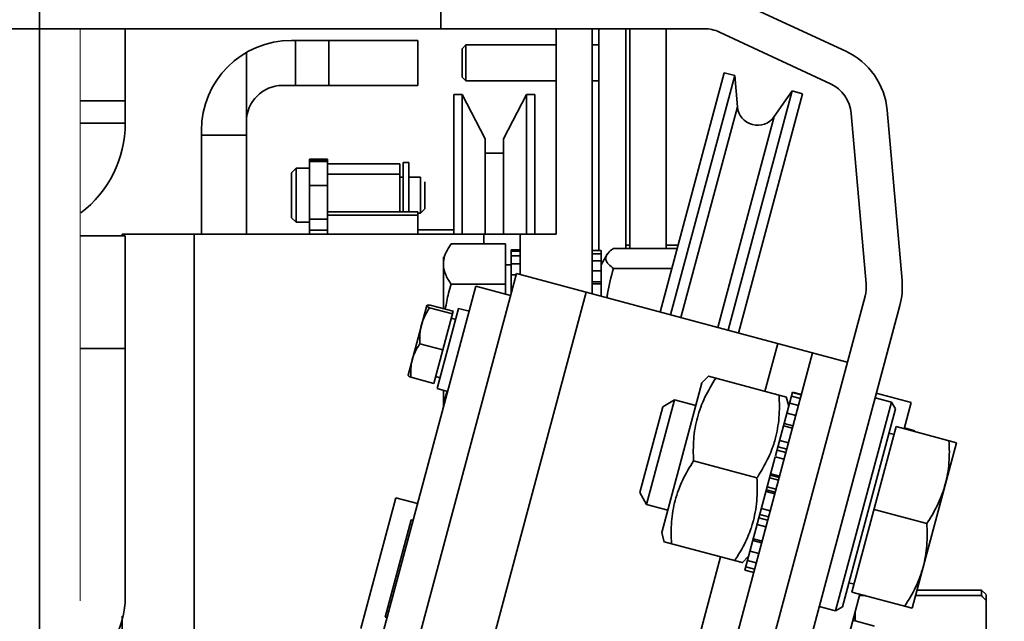
# Model space of a CAD drawing. Units: millimetres. Extents: x 5659 to 381808, y -39418 to 77227.
# Drawn here: x 280365 to 280474, y -29832 to -29766 of the extents above; entities that cross this region are included whole.
import ezdxf

# ---------------------------------------------------------------- set-up
doc = ezdxf.new("R2010")
doc.units = ezdxf.units.MM
doc.header["$LTSCALE"] = 20
doc.header["$PDMODE"] = 1
doc.linetypes.add('ČÁRKOVANÁ2', pattern=[9.525, 6.35, -3.175])
doc.layers.get('Defpoints').update_dxf_attribs({"lineweight": 9})
for name, color, linetype, lineweight in [('KABINA', 5, 'Continuous', 35), ('KOTY', 7, 'Continuous', 9), ('POPIS', 6, 'Continuous', 35), ('PŘEJEZD', 7, 'ČÁRKOVANÁ2', 9), ('RÁM', 4, 'Continuous', 35)]:
    doc.layers.add(name, color=color, linetype=linetype, lineweight=lineweight)
doc.styles.get("Standard").update_dxf_attribs({"font": 'arial.ttf'})
doc.dimstyles.get("Standard").update_dxf_attribs({"dimscale": 20, "dimtxt": 3, "dimasz": 3, "dimexe": 1, "dimexo": 0, "dimgap": 1.5, "dimtad": 1, "dimdsep": 46, "dimtxsty": 'Standard', "dimcen": 0, "dimdle": 1, "dimclrd": 256, "dimclre": 256, "dimclrt": 256, "dimaunit": 1, "dimadec": 0, "dimazin": 0, "dimtfac": 0.6, "dimtmove": 0, "dimatfit": 0, "dimfxl": 0, "dimtolj": 1, "dimarcsym": 0})

# ---------------------------------------------------------------- blocks, each defined once
blk = doc.blocks.new('*D139')
at = {"layer": 'Defpoints', "color": 0, "ltscale": 0.5, "transparency": 16777216}
for p in [(280392, -28829.59), (280975.04, -28829.59), (280392, -30154.59)]:
    blk.add_point(p, dxfattribs=at)
at = {"layer": 'KOTY', "lineweight": -2, "ltscale": 0.5, "transparency": 16777216}
for p, q in [((280392, -28829.59), (280995.04, -28829.59)), ((280975.04, -30094.59), (280975.04, -28889.59)), ((280392, -30154.59), (280995.04, -30154.59))]:
    blk.add_line(p, q, dxfattribs=at)
at = {"layer": 'KOTY', "ltscale": 0.5, "transparency": 16777216}
for points in [[(280965.04, -28889.59), (280985.04, -28889.59), (280975.04, -28829.59)], [(280965.04, -30094.59), (280985.04, -30094.59), (280975.04, -30154.59)]]:
    blk.add_solid(points, dxfattribs=at)
at = {"layer": 'KOTY', "ltscale": 0.5, "transparency": 16777216, "insert": (280913.97, -29492.09), "char_height": 60, "attachment_point": 5, "rotation": 90}
blk.add_mtext('\\A1;PODLAHA 1325', dxfattribs=at)
blk = doc.blocks.new('*D142')
at = {"layer": 'Defpoints', "color": 0, "ltscale": 0.5, "transparency": 16777216}
for p in [(280302, -28854.59), (280392, -30104.59), (280824.5, -30104.59)]:
    blk.add_point(p, dxfattribs=at)
at = {"layer": 'KOTY', "lineweight": -2, "ltscale": 0.5, "transparency": 16777216}
for p, q in [((280302, -28854.59), (280844.5, -28854.59)), ((280824.5, -28914.59), (280824.5, -30044.59)), ((280392, -30104.59), (280844.5, -30104.59))]:
    blk.add_line(p, q, dxfattribs=at)
at = {"layer": 'KOTY', "ltscale": 0.5, "transparency": 16777216}
for points in [[(280814.5, -28914.59), (280834.5, -28914.59), (280824.5, -28854.59)], [(280814.5, -30044.59), (280834.5, -30044.59), (280824.5, -30104.59)]]:
    blk.add_solid(points, dxfattribs=at)
at = {"layer": 'KOTY', "ltscale": 0.5, "transparency": 16777216, "insert": (280763.86, -29479.59), "char_height": 60, "attachment_point": 5, "rotation": 90}
blk.add_mtext('\\A1;KABINA 1250', dxfattribs=at)

msp = doc.modelspace()

# ---------------------------------------------------------------- linework, layer by layer
at = {"layer": 'KABINA'}
msp.add_line((280366.997, -30104.586), (280366.997, -28919.586), dxfattribs=at)
at = {"layer": 'POPIS', "ltscale": 0.5}
for p, q in [((280442.9589, -29771.4746), (280435.8416, -29798.0367)), ((280436.9966, -29798.3462), (280444.1141, -29771.7832)), ((280442.9591, -29771.4737), (280444.1141, -29771.7832)), ((280444.4173, -29775.2493), (280444.1141, -29771.7832)), ((280413.891, -29773.886), (280412.947, -29773.886)), ((280412.947, -29773.8866), (280412.947, -29789.386)), ((280416.447, -29778.796), (280413.891, -29773.886)), ((280413.891, -29789.386), (280413.891, -29773.886)), ((280418.447, -29778.7967), (280421.0034, -29773.886)), ((280421.947, -29773.886), (280421.0034, -29773.886)), ((280421.0034, -29773.886), (280421.0034, -29789.386)), ((280421.947, -29789.386), (280421.947, -29773.8865)), ((280450.4975, -29773.4936), (280443.38, -29800.0566)), ((280444.535, -29800.3661), (280451.6523, -29773.8037)), ((280448.5019, -29776.3438), (280450.4975, -29773.4936)), ((280450.4975, -29773.4936), (280451.6525, -29773.8031)), ((280438.146, -29798.6542), (280444.4173, -29775.2493)), ((280448.5019, -29776.3438), (280442.2306, -29799.7486)), ((280416.447, -29789.386), (280416.447, -29778.7965)), ((280418.447, -29778.7973), (280418.447, -29789.386)), ((280418.447, -29780.386), (280416.447, -29780.386))]:
    msp.add_line(p, q, dxfattribs=at)
msp.add_arc((280446.6588, -29775.0532), 2.25, 185, 325, dxfattribs=at)
at = {"layer": 'PŘEJEZD', "ltscale": 0.5}
msp.add_line((280371.497, -29766.586), (280371.497, -29964.586), dxfattribs=at)
at = {"layer": 'RÁM', "ltscale": 0.5}
for p, q in [((280411.497, -29766.586), (280411.497, -29740.586)), ((280444.1044, -29763.3356), (280456.4371, -29769.0864)), ((280440.7235, -29766.586), (279584.497, -29766.586)), ((280376.497, -29777.086), (280376.497, -29766.586)), ((280424.297, -29766.586), (280424.297, -29789.386)), ((280428.297, -29795.9512), (280428.297, -29766.586)), ((280429.0515, -29791.1854), (280429.0515, -29766.586)), ((280432.0515, -29790.968), (280432.0515, -29766.586)), ((280432.497, -29766.586), (280432.497, -29790.968)), ((280436.497, -29790.968), (280436.497, -29766.586)), ((280454.7467, -29772.7116), (280442.414, -29766.9608)), ((280408.947, -29767.886), (280394.947, -29767.886)), ((280395.4029, -29772.886), (280395.4029, -29767.886)), ((280399.0731, -29767.886), (280399.0731, -29772.886)), ((280408.947, -29772.886), (280408.947, -29767.886)), ((280413.8676, -29768.8154), (280414.297, -29768.386)), ((280414.297, -29768.386), (280424.297, -29768.386)), ((280414.297, -29768.386), (280414.297, -29772.386)), ((280428.297, -29768.386), (280429.0515, -29768.386)), ((280389.947, -29789.386), (280389.947, -29769.2258)), ((280413.8676, -29768.8177), (280413.8676, -29771.9544)), ((280393.947, -29772.886), (280408.947, -29772.886)), ((280413.8676, -29771.9566), (280414.297, -29772.386)), ((280414.297, -29772.386), (280424.297, -29772.386)), ((280428.297, -29772.386), (280429.0515, -29772.386)), ((280371.497, -29774.586), (280376.497, -29774.586)), ((280458.6944, -29794.8866), (280457.041, -29775.9882)), ((280461.0258, -29775.6396), (280462.6792, -29794.538)), ((280371.497, -29777.086), (280376.497, -29777.086)), ((280384.947, -29789.386), (280384.947, -29777.886)), ((280384.947, -29778.386), (280389.947, -29778.386)), ((280396.947, -29781.0725), (280398.947, -29781.0725)), ((280396.947, -29781.0726), (280396.947, -29789.386)), ((280396.947, -29781.1883), (280398.947, -29781.1883)), ((280398.947, -29781.339), (280396.947, -29781.339)), ((280398.947, -29789.386), (280398.947, -29781.0726)), ((280406.947, -29781.5725), (280398.947, -29781.5725)), ((280406.947, -29786.9083), (280406.947, -29781.5735)), ((280407.347, -29781.4224), (280407.347, -29786.7926)), ((280407.947, -29781.4225), (280407.347, -29781.4225)), ((280407.947, -29786.9083), (280407.947, -29781.4224)), ((280394.947, -29782.5725), (280395.447, -29782.0725)), ((280394.947, -29782.5736), (280394.947, -29787.5714)), ((280395.447, -29782.0725), (280396.947, -29782.0725)), ((280395.447, -29782.0725), (280395.447, -29788.0725)), ((280406.947, -29782.7416), (280398.947, -29782.7416)), ((280406.947, -29783.0725), (280407.347, -29783.0725)), ((280407.947, -29783.0725), (280409.247, -29783.0725)), ((280409.247, -29787.0725), (280409.247, -29783.0725)), ((280409.747, -29786.5703), (280409.747, -29783.5732)), ((280398.947, -29783.9975), (280396.947, -29783.9975)), ((280408.947, -29786.9083), (280398.947, -29786.9083)), ((280408.947, -29789.386), (280408.947, -29786.9088)), ((280408.947, -29787.0725), (280409.247, -29787.0725)), ((280409.747, -29786.5725), (280409.247, -29787.0725)), ((280394.947, -29787.5725), (280395.447, -29788.0725)), ((280395.447, -29788.0725), (280396.947, -29788.0725)), ((280396.947, -29787.7138), (280398.947, -29787.7138)), ((280408.947, -29787.2661), (280398.947, -29787.2661)), ((280398.947, -29788.9567), (280396.947, -29788.9567)), ((280408.947, -29788.9087), (280412.947, -29788.9087)), ((280371.497, -29789.586), (280376.497, -29789.586)), ((280424.297, -29789.386), (280376.147, -29789.386)), ((280376.147, -29789.586), (280376.147, -29789.386)), ((280376.497, -29789.586), (280376.497, -29829.586)), ((280384.147, -29789.386), (280384.147, -29883.386)), ((280416.297, -29790.4789), (280416.297, -29789.386)), ((280420.297, -29793.8715), (280420.297, -29789.386)), ((280412.6455, -29790.4789), (280412.3143, -29790.9887)), ((280412.6455, -29790.4789), (280418.6969, -29790.4789)), ((280418.6969, -29796.031), (280418.6969, -29790.4789)), ((280420.297, -29791.136), (280419.297, -29791.136)), ((280419.297, -29791.136), (280419.297, -29796.0308)), ((280419.297, -29791.1417), (280420.297, -29791.1417)), ((280420.297, -29791.2721), (280419.297, -29791.2721)), ((280428.297, -29791.1854), (280429.297, -29791.1854)), ((280429.297, -29796.2831), (280429.297, -29791.1854)), ((280437.7357, -29790.968), (280430.6652, -29790.968)), ((280432.0515, -29790.6166), (280432.497, -29790.6166)), ((280436.497, -29790.6166), (280437.8298, -29790.6166)), ((280411.7969, -29791.887), (280411.7969, -29797.6613)), ((280419.297, -29791.7913), (280420.297, -29791.7913)), ((280429.297, -29791.5774), (280428.297, -29791.5774)), ((280428.297, -29792.3463), (280429.297, -29792.3463)), ((280429.297, -29792.786), (280429.9704, -29791.6198)), ((280418.6969, -29792.786), (280419.297, -29792.786)), ((280420.297, -29792.6791), (280419.297, -29792.6791)), ((280429.297, -29793.4627), (280428.297, -29793.4627)), ((280437.137, -29793.2024), (280430.6652, -29793.2024)), ((280419.9038, -29793.7662), (280401.7865, -29861.381)), ((280419.297, -29793.9016), (280419.9038, -29793.9016)), ((280419.9038, -29793.7662), (280456.609, -29803.6013)), ((280428.297, -29794.6786), (280429.297, -29794.6786)), ((280415.3931, -29795.1457), (280398.5699, -29857.9309)), ((280427.6312, -29795.8367), (280409.5139, -29863.4515)), ((280412.6455, -29794.9194), (280418.6969, -29794.9194)), ((280415.3931, -29795.1457), (280419.2568, -29796.181)), ((280419.4629, -29795.4116), (280419.297, -29795.4116)), ((280428.297, -29794.8835), (280429.297, -29794.8835)), ((280433.0565, -29891.5006), (280458.5733, -29796.2705)), ((280409.9471, -29797.3105), (280407.8769, -29805.0368)), ((280409.9543, -29797.3032), (280409.9452, -29797.3179)), ((280409.9473, -29797.31), (280409.9668, -29797.2904)), ((280410.2521, -29797.5529), (280412.8048, -29798.2369)), ((280410.3284, -29797.2678), (280412.8811, -29797.9518)), ((280410.7384, -29805.9485), (280412.8811, -29797.9518)), ((280413.4834, -29797.6365), (280411.1025, -29806.522)), ((280413.4834, -29797.6363), (280414.6425, -29797.9469)), ((280462.437, -29797.3058), (280431.8519, -29911.451)), ((280412.6768, -29798.7143), (280413.1599, -29798.8437)), ((280371.497, -29802.089), (280376.497, -29802.089)), ((280409.1807, -29801.5512), (280411.7334, -29802.2352)), ((280447.4581, -29806.8433), (280448.8816, -29801.5308)), ((280452.7453, -29802.566), (280434.628, -29870.1808)), ((280407.8767, -29805.0374), (280407.8839, -29805.0641)), ((280408.1857, -29805.2645), (280410.7384, -29805.9485)), ((280410.9427, -29805.186), (280411.4258, -29805.3154)), ((280440.4637, -29805.9009), (280441.2432, -29805.1214)), ((280441.1977, -29805.1659), (280449.8548, -29807.4855)), ((280411.1023, -29806.5228), (280412.2614, -29806.8334)), ((280411.7969, -29806.709), (280411.7969, -29808.5667)), ((280440.4636, -29805.9015), (280436.0122, -29822.5143)), ((280437.4471, -29807.7844), (280434.3413, -29819.3755)), ((280436.1322, -29808.5434), (280437.4471, -29807.7844)), ((280439.7908, -29808.4124), (280437.4471, -29807.7844)), ((280448.6447, -29814.0062), (280450.5414, -29806.9273)), ((280450.123, -29808.4891), (280449.8376, -29807.4243)), ((280451.3876, -29807.6333), (280450.4216, -29807.3745)), ((280450.5322, -29806.9619), (280451.4981, -29807.2207)), ((280451.5074, -29807.1861), (280450.5414, -29806.9273)), ((280461.5074, -29808.0196), (280459.6963, -29807.5344)), ((280463.6894, -29808.0867), (280459.8257, -29807.0514)), ((280436.132, -29808.5441), (280433.5822, -29818.06)), ((280450.2141, -29808.1491), (280451.18, -29808.4079)), ((280455.2957, -29831.2019), (280461.5074, -29808.0196)), ((280456.0612, -29830.7599), (280461.9493, -29808.7851)), ((280461.9493, -29808.7851), (280461.5074, -29808.0196)), ((280462.9129, -29810.9845), (280463.6894, -29808.0867)), ((280450.8834, -29809.5148), (280449.9175, -29809.256)), ((280449.5432, -29810.6527), (280450.5092, -29810.9115)), ((280449.6074, -29810.4131), (280450.5734, -29810.6719)), ((280462.0437, -29810.7515), (280457.1261, -29829.1041)), ((280462.0437, -29810.7515), (280468.7086, -29812.5374)), ((280464.0979, -29811.1984), (280462.9388, -29810.8879)), ((280461.8108, -29811.6209), (280461.2311, -29811.4656)), ((280464.072, -29811.295), (280464.0977, -29811.1993)), ((280448.8157, -29813.3679), (280449.7816, -29813.6267)), ((280448.9203, -29812.9776), (280449.8862, -29813.2365)), ((280450.0717, -29812.5443), (280449.1057, -29812.2854)), ((280463.791, -29830.89), (280468.7086, -29812.5374)), ((280445.2528, -29826.6649), (280448.6218, -29814.0915)), ((280448.6218, -29814.0915), (280449.5877, -29814.3504)), ((280439.5594, -29814.562), (280446.5756, -29816.442)), ((280447.9944, -29816.4329), (280448.9604, -29816.6917)), ((280448.0773, -29816.1235), (280449.0433, -29816.3823)), ((280449.0759, -29816.2604), (280448.11, -29816.0016)), ((280448.6885, -29817.7062), (280447.7226, -29817.4473)), ((280406.5078, -29818.6468), (280402.6255, -29833.1357)), ((280406.5078, -29818.6468), (280408.9226, -29819.2939)), ((280433.582, -29818.0606), (280434.3413, -29819.3755)), ((280447.59, -29817.9422), (280448.5559, -29818.201)), ((280448.6031, -29818.0251), (280447.6371, -29817.7663)), ((280436.6849, -29820.0035), (280434.3413, -29819.3755)), ((280448.0478, -29820.0975), (280447.0818, -29819.8387)), ((280465.4302, -29821.4941), (280459.5849, -29819.9278)), ((280447.7692, -29821.1371), (280446.8033, -29820.8783)), ((280447.875, -29820.7423), (280446.9091, -29820.4835)), ((280405.3414, -29831.8862), (280408.2351, -29821.0869)), ((280408.4283, -29821.1386), (280408.2351, -29821.0869)), ((280446.605, -29821.6183), (280447.5709, -29821.8771)), ((280436.012, -29822.5149), (280436.2973, -29823.5797)), ((280436.2802, -29823.5185), (280444.9372, -29825.8381)), ((280447.1019, -29823.6276), (280446.136, -29823.3688)), ((280447.1437, -29823.4714), (280446.1778, -29823.2126)), ((280437.1054, -29845.4804), (280442.5406, -29825.1959)), ((280445.6713, -29825.1031), (280444.8917, -29825.8826)), ((280445.8167, -29824.5603), (280446.7826, -29824.8191)), ((280445.3451, -29826.3203), (280446.311, -29826.5791)), ((280446.5015, -29825.8685), (280445.5355, -29825.6096)), ((280446.2187, -29826.9237), (280445.2528, -29826.6649)), ((280457.3591, -29828.2348), (280456.7794, -29828.0795)), ((280452.5602, -29849.6215), (280457.9954, -29829.337)), ((280463.791, -29830.89), (280457.1261, -29829.1041)), ((280458.6089, -29829.5014), (280457.9513, -29829.5014)), ((280471.497, -29829.5014), (280464.1631, -29829.5014)), ((280471.497, -29828.896), (280464.3253, -29828.896)), ((280471.997, -29829.396), (280471.497, -29828.896)), ((280471.497, -29829.5014), (280471.497, -29828.896)), ((280471.997, -29843.3748), (280471.997, -29829.3972)), ((280455.2957, -29831.2019), (280453.4846, -29830.7166)), ((280456.0612, -29830.7599), (280455.2957, -29831.2019)), ((280376.147, -29883.386), (280376.147, -29831.7958)), ((280405.3414, -29831.8862), (280405.5346, -29831.938)), ((280457.497, -29832.3093), (280457.497, -29831.1968)), ((280457.2189, -29832.2348), (280459.6337, -29832.8819))]:
    msp.add_line(p, q, dxfattribs=at)
for centre, radius, start, end in [((280440.7235, -29770.586), 4, 65, 90), ((280394.947, -29777.886), 10, 90, 180), ((280453.0562, -29776.3369), 8, 5, 65), ((280393.947, -29776.886), 4, 90, 180), ((280453.0562, -29776.3369), 4, 5, 65), ((280363.997, -29777.086), 12.5, 307.241162, 0), ((280430.4906, -29792.0851), 0.6744, 180.011585, 184.840218), ((280430.9522, -29792.2687), 1.1751, 147.395329, 150.106487), ((280430.9537, -29791.9006), 1.1769, 210.421432, 212.172608), ((280431.0219, -29791.8577), 1.2574, 212.175149, 214.08909), ((280431.1151, -29791.7943), 1.3702, 214.098976, 216.605728), ((280454.7096, -29795.2352), 8, 345, 5), ((280437.8679, -29802.2588), 26.2685, 163.77574, 166.05816), ((280454.7096, -29795.2352), 4, 345, 5), ((280446.3933, -29798.5672), 16.5846, 170.949945, 172.703596), ((280416.4596, -29806.4849), 8.7933, 145.870374, 146.290178), ((280420.0995, -29809.6921), 8.3878, 159.996641, 160.895243), ((280436.5904, -29808.8489), 12.4585, 341.129886, 344.630122), ((280435.9829, -29808.6295), 13.1044, 336.616429, 340.89115), ((280436.5973, -29808.8511), 12.4514, 340.929065, 341.129332), ((280435.0066, -29808.2152), 14.165, 334.87448, 336.645462), ((280433.5616, -29817.8198), 13.0644, 336.856438, 340.895449), ((280434.1384, -29818.0273), 12.4514, 340.929066, 341.173908), ((280434.1332, -29818.0256), 12.4569, 341.174198, 343.883456), ((280446.9446, -29809.2876), 22.1521, 326.562444, 327.168536), ((280432.8777, -29817.5359), 13.8049, 336.496423, 336.888452), ((280366.497, -29829.586), 10, 300.355561, 0), ((280392.0077, -29902.5847), 107.9802, 42.20227, 42.595732)]:
    msp.add_arc(centre, radius, start, end, dxfattribs=at)
for points, knots in [([(280412.3146, -29790.9887), (280412.1587, -29791.2572), (280411.898, -29791.8048), (280411.7969, -29792.4085), (280411.7969, -29792.6992)], [0, 0, 0, 0, 0.51649927, 1, 1, 1, 1]), ([(280430.6652, -29790.968), (280430.5902, -29791.0208), (280430.3313, -29791.2139), (280430.0874, -29791.4398), (280429.9623, -29791.6356)], [0, 0, 0, 0, 0.28304654, 1, 1, 1, 1]), ([(280429.9335, -29791.6831), (280429.9149, -29791.7156), (280429.8509, -29791.8405), (280429.8162, -29791.9822), (280429.8162, -29792.0852)], [0, 0, 0, 0, 0.26650965, 1, 1, 1, 1]), ([(280429.8186, -29792.142), (280429.8212, -29792.1718), (280429.8399, -29792.2961), (280429.8905, -29792.4142), (280429.9389, -29792.4965)], [0, 0, 0, 0, 0.2387248, 1, 1, 1, 1]), ([(280430.0152, -29792.6113), (280430.0539, -29792.6635), (280430.245, -29792.8874), (280430.4784, -29793.0707), (280430.6652, -29793.2024)], [0, 0, 0, 0, 0.22148685, 1, 1, 1, 1]), ([(280411.7969, -29792.6992), (280411.7969, -29793.0809), (280411.9795, -29793.8861), (280412.4014, -29794.5771), (280412.6455, -29794.9194)], [0, 0, 0, 0, 0.47587387, 1, 1, 1, 1]), ([(280410.2521, -29797.5529), (280410.061, -29797.8487), (280409.7097, -29798.4593), (280409.4619, -29799.1213), (280409.3713, -29799.4596)], [0, 0, 0, 0, 0.50139244, 1, 1, 1, 1]), ([(280409.9452, -29797.3179), (280409.9397, -29797.3383), (280409.9883, -29797.399), (280410.0378, -29797.4295), (280410.0736, -29797.4522)], [0, 0, 0, 0, 0.3325738, 1, 1, 1, 1]), ([(280410.3284, -29797.2678), (280410.2458, -29797.2642), (280410.1346, -29797.2608), (280410.01, -29797.2759), (280409.966, -29797.2912), (280409.9541, -29797.3032)], [0, 0, 0, 0, 0.65246203, 0.86686478, 1, 1, 1, 1]), ([(280410.0736, -29797.4522), (280410.0864, -29797.4603), (280410.1447, -29797.4958), (280410.2049, -29797.5283), (280410.2521, -29797.5529)], [0, 0, 0, 0, 0.22126949, 1, 1, 1, 1]), ([(280409.3713, -29799.4596), (280409.2807, -29799.7978), (280409.1642, -29800.495), (280409.1632, -29801.1995), (280409.1807, -29801.5512)], [0, 0, 0, 0, 0.49860796, 1, 1, 1, 1]), ([(280409.1448, -29801.6047), (280408.9684, -29801.869), (280408.6453, -29802.4155), (280408.4196, -29803.0113), (280408.3381, -29803.3154)], [0, 0, 0, 0, 0.50231876, 1, 1, 1, 1]), ([(280408.3381, -29803.3154), (280408.2539, -29803.6297), (280408.1503, -29804.2805), (280408.1621, -29804.9367), (280408.1857, -29805.2645)], [0, 0, 0, 0, 0.49756089, 1, 1, 1, 1]), ([(280408.1857, -29805.2645), (280408.1123, -29805.2263), (280408.0144, -29805.1736), (280407.914, -29805.0983), (280407.8836, -29805.063), (280407.8792, -29805.0467)], [0, 0, 0, 0, 0.65246203, 0.86686478, 1, 1, 1, 1]), ([(280442.0181, -29805.3857), (280441.5719, -29806.0616), (280440.7535, -29807.4589), (280439.8907, -29809.7332), (280439.5007, -29812.1342), (280439.5108, -29813.7536), (280439.5594, -29814.562)], [0, 0, 0, 0, 0.25092764, 0.5, 0.74907236, 1, 1, 1, 1]), ([(280412.1737, -29806.9468), (280412.1348, -29807.059), (280411.9909, -29807.5054), (280411.8895, -29807.9662), (280411.845, -29808.3136)], [0, 0, 0, 0, 0.25326566, 1, 1, 1, 1]), ([(280448.6034, -29812.151), (280448.82, -29811.3631), (280449.0927, -29809.7335), (280449.0837, -29808.0875), (280449.0344, -29807.2657)], [0, 0, 0, 0, 0.49813167, 1, 1, 1, 1]), ([(280467.4792, -29817.1255), (280467.6873, -29816.349), (280467.9494, -29814.7453), (280467.9375, -29813.1262), (280467.889, -29812.3178)], [0, 0, 0, 0, 0.49814084, 1, 1, 1, 1]), ([(280446.5756, -29816.442), (280446.6929, -29816.2644), (280447.1502, -29815.5499), (280447.5615, -29814.8051), (280447.8313, -29814.2296)], [0, 0, 0, 0, 0.2508851, 1, 1, 1, 1]), ([(280439.5594, -29814.562), (280439.1131, -29815.2378), (280438.2947, -29816.6352), (280437.4319, -29818.9095), (280437.042, -29821.3105), (280437.0521, -29822.9299), (280437.1006, -29823.7383)], [0, 0, 0, 0, 0.25092764, 0.5, 0.74907236, 1, 1, 1, 1]), ([(280446.1005, -29821.4836), (280446.3348, -29820.6728), (280446.6329, -29818.9915), (280446.6266, -29817.2908), (280446.5756, -29816.442)], [0, 0, 0, 0, 0.49810911, 1, 1, 1, 1]), ([(280465.5583, -29821.2979), (280465.976, -29820.6503), (280466.7418, -29819.3132), (280467.2811, -29817.8648), (280467.4792, -29817.1255)], [0, 0, 0, 0, 0.50172131, 1, 1, 1, 1]), ([(280465.0204, -29826.3018), (280465.2285, -29825.5253), (280465.4906, -29823.9216), (280465.4787, -29822.3025), (280465.4302, -29821.4941)], [0, 0, 0, 0, 0.49814084, 1, 1, 1, 1]), ([(280444.1168, -29825.6183), (280444.2526, -29825.4127), (280444.7798, -29824.585), (280445.2441, -29823.7154), (280445.5372, -29823.0413)], [0, 0, 0, 0, 0.25105168, 1, 1, 1, 1]), ([(280462.9714, -29830.6704), (280463.4177, -29829.9945), (280464.2375, -29828.5983), (280464.8123, -29827.0783), (280465.0204, -29826.3018)], [0, 0, 0, 0, 0.50185956, 1, 1, 1, 1])]:
    msp.add_open_spline(points, degree=3, knots=knots, dxfattribs=at)
for points in [[(280430.6652, -29793.2024), (280430.3907, -29794.1055), (280430.1636, -29795.0263), (280430.0152, -29795.9585)], [(280412.3732, -29795.9297), (280412.2268, -29796.521), (280412.1028, -29797.1186), (280412.0083, -29797.7203)]]:
    msp.add_open_spline(points, degree=3, dxfattribs=at)

# ---------------------------------------------------------------- dimensions: what is measured, and where the dimension line sits
at = {"layer": 'KOTY', "ltscale": 0.5}
for base, p1, p2, text, picture, middle in [((280975.0376, -28829.586), (280391.997, -30154.586), (280391.997, -28829.586), 'PODLAHA <>', '*D139', (280913.9735, -29492.086)), ((280824.497, -30104.586), (280301.997, -28854.586), (280391.997, -30104.586), 'KABINA <>', '*D142', (280763.8627, -29479.586))]:
    dim = msp.add_linear_dim(base=base, p1=p1, p2=p2, angle=90, text=text, dimstyle='Standard', dxfattribs=at)
    dim.commit()
    dim.dimension.update_dxf_attribs({"geometry": picture, "text_midpoint": middle})

doc.saveas('drawing.dxf')
